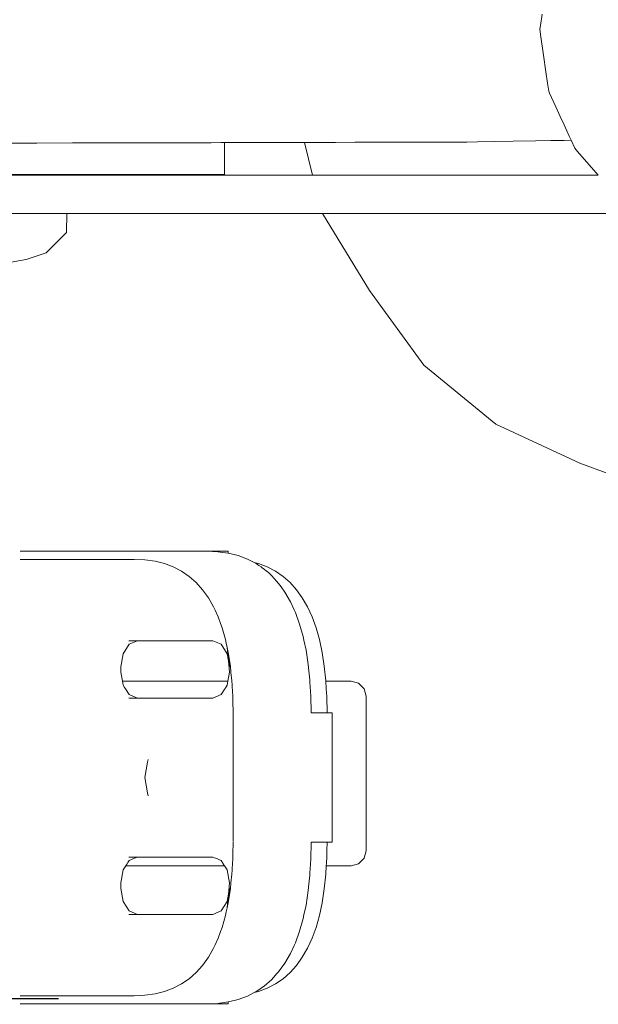
# Model space of a CAD drawing. Units: millimetres. Extents: x 1573 to 3727, y 1564 to 2210.
# Drawn here: x 1695 to 1710, y 1596 to 1622 of the extents above; entities that cross this region are included whole.
import ezdxf

# ---------------------------------------------------------------- set-up
doc = ezdxf.new("R2010")
doc.units = ezdxf.units.MM
doc.linetypes.add('JIS_02_4.0', pattern=[5.5, 4, -1.5])
doc.layers.get('Defpoints').update_dxf_attribs({"color": 250})
doc.layers.add('ProfileEdges_Nr_Pióra__7', color=7, linetype='Continuous', lineweight=18)
doc.styles.add('1-25', font='arial-narrow_[pl.allfont.net].ttf', dxfattribs={"height": 7})
doc.dimstyles.new('1-25', dxfattribs={"dimtxt": 7, "dimasz": 0.2, "dimexe": 2, "dimexo": 5, "dimgap": 1.25, "dimtad": 1, "dimdec": 0, "dimrnd": 0.5, "dimtxsty": '1-25', "dimblk": 'BG dim mark', "dimcen": 0, "dimclrd": 256, "dimclre": 8, "dimclrt": 11, "dimadec": 0, "dimazin": 0, "dimtfac": 1, "dimtdec": 0, "dimtix": 1, "dimtmove": 1, "dimatfit": 3, "dimfxl": 0.5, "dimtfill": 1, "dimarcsym": 0})

# ---------------------------------------------------------------- blocks, each defined once
blk = doc.blocks.new('BG dim mark')
for p, q in [((0, -10), (0, 10)), ((10, 0), (-10, 0))]:
    blk.add_line(p, q)
at = {"color": 0, "linetype": 'ByBlock', "const_width": 1.5}
blk.add_lwpolyline([(5, 5), (-5, -5)], dxfattribs=at)
blk = doc.blocks.new('*D28')
at = {"layer": 'Defpoints', "color": 0, "transparency": 16777216}
for p in [(1671.295, 1621.94), (1767.192, 1599.259), (1767.192, 1585.614)]:
    blk.add_point(p, dxfattribs=at)
at = {"layer": 'ProfileEdges_Nr_Pióra__7', "color": 8, "linetype": 'JIS_02_4.0', "lineweight": -2, "transparency": 16777216}
for p, q in [((1671.295, 1616.94), (1671.295, 1583.614)), ((1767.192, 1594.259), (1767.192, 1583.614))]:
    blk.add_line(p, q, dxfattribs=at)
at = {"layer": 'ProfileEdges_Nr_Pióra__7', "lineweight": -2, "transparency": 16777216}
blk.add_line((1671.495, 1585.614), (1766.992, 1585.614), dxfattribs=at)
at = {"layer": 'ProfileEdges_Nr_Pióra__7', "lineweight": -2, "transparency": 16777216, "xscale": 0.2, "yscale": 0.2, "zscale": 0.2, "rotation": 180}
blk.add_blockref('BG dim mark', (1671.295, 1585.614), dxfattribs=at)
at = {"layer": 'ProfileEdges_Nr_Pióra__7', "lineweight": -2, "transparency": 16777216, "xscale": 0.2, "yscale": 0.2, "zscale": 0.2}
blk.add_blockref('BG dim mark', (1767.192, 1585.614), dxfattribs=at)
at = {"layer": 'ProfileEdges_Nr_Pióra__7', "color": 11, "transparency": 16777216, "insert": (1719.243, 1590.438), "char_height": 7, "attachment_point": 5, "style": '1-25', "bg_fill": 3, "box_fill_scale": 1.1, "bg_fill_color": 256, "bg_fill_true_color": 13158600, "bg_fill_transparency": 0}
blk.add_mtext('96', dxfattribs=at)
blk = doc.blocks.new('*D29')
at = {"layer": 'Defpoints', "color": 0, "transparency": 16777216}
for p in [(1666.851, 1647.441), (1687.681, 1647.441), (1701.158, 1596.585)]:
    blk.add_point(p, dxfattribs=at)
at = {"layer": 'ProfileEdges_Nr_Pióra__7', "color": 8, "linetype": 'JIS_02_4.0', "lineweight": -2, "transparency": 16777216}
for p, q in [((1682.681, 1647.441), (1664.851, 1647.441)), ((1696.158, 1596.585), (1664.851, 1596.585))]:
    blk.add_line(p, q, dxfattribs=at)
at = {"layer": 'ProfileEdges_Nr_Pióra__7', "lineweight": -2, "transparency": 16777216}
blk.add_line((1666.851, 1596.785), (1666.851, 1647.241), dxfattribs=at)
at = {"layer": 'ProfileEdges_Nr_Pióra__7', "lineweight": -2, "transparency": 16777216, "xscale": 0.2, "yscale": 0.2, "zscale": 0.2}
for p, rotation in [((1666.851, 1647.441), 90), ((1666.851, 1596.585), 270)]:
    blk.add_blockref('BG dim mark', p, dxfattribs=dict(at, rotation=rotation))
at = {"layer": 'ProfileEdges_Nr_Pióra__7', "color": 11, "transparency": 16777216, "insert": (1662.027, 1622.013), "char_height": 7, "attachment_point": 5, "rotation": 90, "style": '1-25', "bg_fill": 3, "box_fill_scale": 1.1, "bg_fill_color": 256, "bg_fill_true_color": 13158600, "bg_fill_transparency": 0}
blk.add_mtext('51', dxfattribs=at)

msp = doc.modelspace()

# ---------------------------------------------------------------- dimensions: what is measured, and where the dimension line sits
at = {"layer": 'ProfileEdges_Nr_Pióra__7'}
dim = msp.add_linear_dim(base=(1767.192, 1585.614), p1=(1671.295, 1621.94), p2=(1767.192, 1599.259), dimstyle='1-25', dxfattribs=at)
dim.commit()
dim.dimension.update_dxf_attribs({"geometry": '*D28', "text_midpoint": (1719.243, 1590.438)})

# ---------------------------------------------------------------- next in the draw order: linework, layer by layer
at = {"layer": 'ProfileEdges_Nr_Pióra__7', "linetype": 'Continuous', "flags": 128}
for points in [[(1708.741, 1622.212), (1708.698, 1621.917)], [(1708.698, 1621.917), (1708.684, 1621.821)], [(1708.684, 1621.821), (1708.712, 1621.626)], [(1708.712, 1621.626), (1708.782, 1621.142)], [(1708.782, 1621.142), (1708.844, 1620.709)], [(1708.844, 1620.709), (1708.886, 1620.419)], [(1708.886, 1620.419), (1708.917, 1620.205)], [(1708.917, 1620.205), (1708.937, 1620.16)], [(1708.937, 1620.16), (1709.101, 1619.802)], [(1709.101, 1619.802), (1709.214, 1619.553)], [(1709.214, 1619.553), (1709.317, 1619.329)], [(1709.317, 1619.329), (1709.385, 1619.179)], [(1709.385, 1619.179), (1709.451, 1619.034)], [(1702.764, 1618.019), (1702.559, 1618.874)], [(1702.559, 1618.874), (1702.593, 1618.874)], [(1702.593, 1618.874), (1702.804, 1618.874)], [(1702.804, 1618.874), (1703.362, 1618.875)], [(1703.362, 1618.875), (1703.868, 1618.877)], [(1703.868, 1618.877), (1704.6, 1618.878)], [(1704.6, 1618.878), (1705.584, 1618.88)], [(1705.584, 1618.88), (1706.782, 1618.883)], [(1706.782, 1618.883), (1707.059, 1618.888)], [(1707.059, 1618.888), (1707.494, 1618.896)], [(1707.494, 1618.896), (1707.991, 1618.905)], [(1707.991, 1618.905), (1708.573, 1618.915)], [(1708.573, 1618.915), (1708.967, 1618.922)], [(1708.967, 1618.922), (1709.319, 1618.928)], [(1709.319, 1618.928), (1709.498, 1618.932)], [(1709.451, 1619.034), (1709.474, 1618.986)], [(1709.474, 1618.986), (1709.498, 1618.932)], [(1709.498, 1618.932), (1709.595, 1618.721)], [(1709.595, 1618.721), (1709.663, 1618.642)], [(1709.663, 1618.642), (1710.203, 1618.019)], [(1702.853, 1618.019), (1702.764, 1618.019)], [(1703.391, 1618.019), (1702.853, 1618.019)], [(1703.622, 1618.019), (1703.391, 1618.019)], [(1704.754, 1618.019), (1703.622, 1618.019)], [(1704.86, 1618.019), (1704.754, 1618.019)], [(1705.003, 1618.019), (1704.86, 1618.019)], [(1707.418, 1618.019), (1705.003, 1618.019)], [(1708.144, 1618.019), (1707.418, 1618.019)], [(1708.259, 1618.019), (1708.144, 1618.019)], [(1708.732, 1618.019), (1708.259, 1618.019)], [(1709.099, 1618.019), (1708.732, 1618.019)], [(1709.212, 1618.019), (1709.099, 1618.019)], [(1709.329, 1618.019), (1709.212, 1618.019)], [(1709.957, 1618.019), (1709.329, 1618.019)], [(1710.203, 1618.019), (1709.957, 1618.019)], [(1704.249, 1615.024), (1703.025, 1617.023)], [(1703.025, 1617.023), (1703.181, 1617.023)], [(1703.181, 1617.023), (1703.236, 1617.023)], [(1703.236, 1617.023), (1704.015, 1617.023)], [(1704.015, 1617.023), (1704.417, 1617.023)], [(1704.417, 1617.023), (1705.359, 1617.023)], [(1705.359, 1617.023), (1707.241, 1617.023)], [(1707.241, 1617.023), (1707.64, 1617.023)], [(1707.64, 1617.023), (1708.012, 1617.023)], [(1708.012, 1617.023), (1708.673, 1617.023)], [(1708.673, 1617.023), (1709.609, 1617.023)], [(1709.609, 1617.023), (1710.095, 1617.023)], [(1710.095, 1617.023), (1710.975, 1617.023)], [(1705.667, 1613.073), (1704.249, 1615.024)], [(1705.667, 1613.073), (1707.539, 1611.537)], [(1709.729, 1610.527), (1707.539, 1611.537)], [(1711.991, 1609.693), (1709.729, 1610.527)], [(1701.369, 1607.866), (1701.303, 1607.911)], [(1701.589, 1607.825), (1701.359, 1607.911)], [(1701.43, 1607.825), (1701.369, 1607.866)], [(1701.47, 1607.797), (1701.43, 1607.825)], [(1701.512, 1607.768), (1701.47, 1607.797)], [(1701.574, 1607.713), (1701.512, 1607.768)], [(1701.637, 1607.659), (1701.577, 1607.711)], [(1701.803, 1607.713), (1701.589, 1607.825)], [(1701.707, 1607.597), (1701.637, 1607.659)], [(1701.835, 1607.454), (1701.707, 1607.597)], [(1702.002, 1607.578), (1701.803, 1607.713)], [(1701.886, 1607.398), (1701.835, 1607.454)], [(1701.951, 1607.308), (1701.886, 1607.398)], [(1702.184, 1607.417), (1702.002, 1607.578)], [(1702.351, 1607.232), (1702.184, 1607.417)], [(1702.048, 1607.172), (1701.951, 1607.308)], [(1702.193, 1606.92), (1702.048, 1607.172)], [(1702.502, 1607.022), (1702.351, 1607.232)], [(1702.288, 1606.713), (1702.193, 1606.92)], [(1702.637, 1606.787), (1702.502, 1607.022)], [(1702.321, 1606.642), (1702.288, 1606.713)], [(1702.431, 1606.339), (1702.321, 1606.642)], [(1702.756, 1606.528), (1702.637, 1606.787)], [(1702.523, 1606.012), (1702.431, 1606.339)], [(1702.859, 1606.244), (1702.756, 1606.528)], [(1702.947, 1605.935), (1702.859, 1606.244)], [(1702.543, 1605.919), (1702.523, 1606.012)], [(1702.599, 1605.66), (1702.543, 1605.919)], [(1703.018, 1605.601), (1702.947, 1605.935)], [(1702.657, 1605.285), (1702.599, 1605.66)], [(1703.074, 1605.243), (1703.018, 1605.601)], [(1702.674, 1605.121), (1702.657, 1605.285)], [(1702.698, 1604.887), (1702.674, 1605.121)], [(1703.113, 1604.86), (1703.074, 1605.243)], [(1702.7, 1604.852), (1702.699, 1604.879)], [(1702.701, 1604.834), (1702.7, 1604.852)], [(1702.723, 1604.466), (1702.701, 1604.83)], [(1703.778, 1604.85), (1703.114, 1604.85)], [(1703.116, 1604.817), (1703.114, 1604.85)], [(1703.117, 1604.799), (1703.116, 1604.817)], [(1703.122, 1604.714), (1703.117, 1604.799)], [(1703.778, 1604.85), (1703.969, 1604.799)], [(1703.969, 1604.799), (1704.109, 1604.657)], [(1703.125, 1604.657), (1703.122, 1604.714)], [(1703.132, 1604.545), (1703.125, 1604.657)], [(1703.137, 1604.463), (1703.132, 1604.545)], [(1704.109, 1604.657), (1704.16, 1604.463)], [(1702.723, 1604.45), (1702.723, 1604.466)], [(1702.731, 1604.047), (1702.723, 1604.45)], [(1703.145, 1604.024), (1703.137, 1604.453)], [(1704.16, 1604.463), (1704.16, 1600.436)], [(1702.731, 1604.024), (1702.731, 1604.047)], [(1702.731, 1604.024), (1702.894, 1604.024)], [(1702.894, 1604.024), (1702.915, 1604.024)], [(1702.915, 1604.024), (1703.052, 1604.024)], [(1703.052, 1604.024), (1703.143, 1604.024)], [(1703.145, 1604.024), (1703.282, 1604.024)], [(1703.282, 1602.343), (1703.282, 1604.024)], [(1703.282, 1601.878), (1703.282, 1602.343)], [(1703.282, 1600.663), (1703.282, 1601.878)], [(1702.723, 1600.236), (1702.731, 1600.64)], [(1702.731, 1600.64), (1702.731, 1600.663)], [(1702.894, 1600.663), (1702.731, 1600.663)], [(1702.915, 1600.663), (1702.894, 1600.663)], [(1703.052, 1600.663), (1702.915, 1600.663)], [(1703.143, 1600.663), (1703.052, 1600.663)], [(1703.139, 1600.323), (1703.141, 1600.436)], [(1703.141, 1600.436), (1703.145, 1600.663)], [(1703.282, 1600.663), (1703.145, 1600.663)], [(1704.16, 1600.436), (1704.109, 1600.242)], [(1702.701, 1599.856), (1702.723, 1600.221)], [(1702.723, 1600.221), (1702.723, 1600.236)], [(1703.133, 1600.155), (1703.137, 1600.234)], [(1703.137, 1600.242), (1703.139, 1600.323)], [(1704.109, 1600.242), (1703.969, 1600.1)], [(1703.113, 1599.826), (1703.126, 1600.049)], [(1703.126, 1600.049), (1703.127, 1600.066)], [(1703.778, 1600.049), (1703.126, 1600.049)], [(1703.127, 1600.066), (1703.129, 1600.1)], [(1703.129, 1600.1), (1703.133, 1600.155)], [(1703.969, 1600.1), (1703.778, 1600.049)], [(1702.674, 1599.565), (1702.698, 1599.799)], [(1702.699, 1599.808), (1702.7, 1599.835)], [(1702.7, 1599.835), (1702.701, 1599.852)], [(1703.074, 1599.443), (1703.113, 1599.826)], [(1702.599, 1599.026), (1702.657, 1599.401)], [(1702.657, 1599.401), (1702.674, 1599.565)], [(1703.018, 1599.085), (1703.074, 1599.443)], [(1702.543, 1598.767), (1702.599, 1599.026)], [(1702.947, 1598.751), (1703.018, 1599.085)], [(1702.431, 1598.347), (1702.523, 1598.675)], [(1702.523, 1598.675), (1702.543, 1598.767)], [(1702.859, 1598.443), (1702.947, 1598.751)], [(1702.756, 1598.159), (1702.859, 1598.443)], [(1702.321, 1598.044), (1702.431, 1598.347)], [(1702.637, 1597.899), (1702.756, 1598.159)], [(1702.193, 1597.766), (1702.288, 1597.973)], [(1702.288, 1597.973), (1702.321, 1598.044)], [(1702.502, 1597.665), (1702.637, 1597.899)], [(1702.048, 1597.514), (1702.193, 1597.766)], [(1702.351, 1597.455), (1702.502, 1597.665)], [(1701.886, 1597.288), (1701.951, 1597.379)], [(1701.951, 1597.379), (1702.048, 1597.514)], [(1702.184, 1597.269), (1702.351, 1597.455)], [(1701.637, 1597.028), (1701.707, 1597.09)], [(1701.707, 1597.09), (1701.835, 1597.232)], [(1701.803, 1596.973), (1702.002, 1597.109)], [(1701.835, 1597.232), (1701.886, 1597.288)], [(1702.002, 1597.109), (1702.184, 1597.269)], [(1701.359, 1596.775), (1701.589, 1596.862)], [(1701.369, 1596.821), (1701.43, 1596.862)], [(1701.43, 1596.862), (1701.47, 1596.89)], [(1701.47, 1596.89), (1701.512, 1596.918)], [(1701.512, 1596.918), (1701.575, 1596.973)], [(1701.577, 1596.975), (1701.637, 1597.028)], [(1701.589, 1596.862), (1701.803, 1596.973)], [(1701.303, 1596.775), (1701.369, 1596.821)]]:
    msp.add_lwpolyline(points, dxfattribs=at)

# ---------------------------------------------------------------- next in the draw order: dimensions: what is measured, and where the dimension line sits
at = {"layer": 'ProfileEdges_Nr_Pióra__7'}
dim = msp.add_linear_dim(base=(1666.851, 1647.441), p1=(1701.158, 1596.585), p2=(1687.681, 1647.441), angle=90, dimstyle='1-25', dxfattribs=at)
dim.commit()
dim.dimension.update_dxf_attribs({"geometry": '*D29', "text_midpoint": (1662.027, 1622.013)})

# ---------------------------------------------------------------- next in the draw order: linework, layer by layer
at = {"layer": 'ProfileEdges_Nr_Pióra__7', "linetype": 'Continuous', "flags": 128}
for points in [[(1698.389, 1618.865), (1699.069, 1618.866)], [(1699.069, 1618.866), (1699.118, 1618.866)], [(1699.118, 1618.866), (1699.669, 1618.867)], [(1699.669, 1618.867), (1699.705, 1618.868)], [(1699.705, 1618.868), (1700.112, 1618.868)], [(1700.112, 1618.868), (1700.134, 1618.868)], [(1700.134, 1618.868), (1700.382, 1618.869)], [(1700.39, 1618.869), (1700.474, 1618.869)], [(1700.474, 1618.869), (1702.559, 1618.874)], [(1700.474, 1618.263), (1700.474, 1618.869)], [(1694.553, 1618.856), (1695.512, 1618.858)], [(1695.512, 1618.858), (1695.594, 1618.859)], [(1695.594, 1618.859), (1696.523, 1618.861)], [(1696.523, 1618.861), (1696.6, 1618.861)], [(1696.6, 1618.861), (1697.472, 1618.863)], [(1697.472, 1618.863), (1697.541, 1618.863)], [(1697.541, 1618.863), (1698.329, 1618.865)], [(1698.329, 1618.865), (1698.389, 1618.865)], [(1700.474, 1618.04), (1700.474, 1618.263)], [(1695.512, 1618.04), (1694.47, 1618.04)], [(1694.47, 1618.019), (1702.764, 1618.019)], [(1695.512, 1618.04), (1696.523, 1618.04)], [(1696.523, 1618.04), (1697.472, 1618.04)], [(1697.472, 1618.04), (1698.329, 1618.04)], [(1698.329, 1618.04), (1699.069, 1618.04)], [(1699.069, 1618.04), (1699.669, 1618.04)], [(1700.112, 1618.04), (1699.669, 1618.04)], [(1700.382, 1618.04), (1700.112, 1618.04)], [(1700.382, 1618.04), (1700.474, 1618.04)], [(1695.287, 1617.023), (1694.846, 1617.023)], [(1695.287, 1617.023), (1695.602, 1617.023)], [(1695.602, 1617.023), (1695.852, 1617.023)], [(1695.852, 1617.023), (1696.018, 1617.023)], [(1696.018, 1617.023), (1696.178, 1617.023)], [(1696.178, 1617.023), (1696.321, 1617.023)], [(1696.377, 1617.023), (1696.321, 1617.023)], [(1696.377, 1617.023), (1696.367, 1616.533)], [(1696.377, 1617.023), (1703.025, 1617.023)], [(1695.836, 1616.003), (1696.367, 1616.533)], [(1695.315, 1615.826), (1694.779, 1615.733)], [(1695.315, 1615.826), (1695.836, 1616.003)], [(1695.171, 1608.235), (1695.161, 1608.235)], [(1695.182, 1608.235), (1695.171, 1608.235)], [(1695.194, 1608.235), (1695.182, 1608.235)], [(1695.207, 1608.235), (1695.194, 1608.235)], [(1695.22, 1608.235), (1695.207, 1608.235)], [(1695.234, 1608.235), (1695.22, 1608.235)], [(1695.249, 1608.235), (1695.234, 1608.235)], [(1695.265, 1608.235), (1695.249, 1608.235)], [(1695.281, 1608.235), (1695.265, 1608.235)], [(1695.298, 1608.235), (1695.281, 1608.235)], [(1695.316, 1608.235), (1695.298, 1608.235)], [(1695.335, 1608.235), (1695.316, 1608.235)], [(1695.354, 1608.235), (1695.335, 1608.235)], [(1695.374, 1608.235), (1695.354, 1608.235)], [(1695.395, 1608.235), (1695.374, 1608.235)], [(1695.417, 1608.235), (1695.395, 1608.235)], [(1695.44, 1608.235), (1695.417, 1608.235)], [(1695.463, 1608.235), (1695.44, 1608.235)], [(1695.487, 1608.235), (1695.463, 1608.235)], [(1695.511, 1608.235), (1695.487, 1608.235)], [(1695.537, 1608.235), (1695.511, 1608.235)], [(1695.563, 1608.235), (1695.537, 1608.235)], [(1695.59, 1608.235), (1695.563, 1608.235)], [(1695.618, 1608.235), (1695.59, 1608.235)], [(1695.647, 1608.235), (1695.618, 1608.235)], [(1695.676, 1608.235), (1695.647, 1608.235)], [(1695.706, 1608.235), (1695.676, 1608.235)], [(1698.131, 1608.235), (1695.706, 1608.235)], [(1700.024, 1608.235), (1698.131, 1608.235)], [(1700.308, 1608.222), (1700.024, 1608.235)], [(1700.345, 1608.235), (1700.024, 1608.235)], [(1700.323, 1608.22), (1700.308, 1608.222)], [(1700.345, 1608.217), (1700.323, 1608.22)], [(1700.345, 1608.235), (1700.575, 1608.235)], [(1700.368, 1608.214), (1700.345, 1608.217)], [(1700.574, 1608.185), (1700.368, 1608.214)], [(1700.575, 1608.235), (1700.574, 1608.185)], [(1700.835, 1608.12), (1700.579, 1608.184)], [(1701.076, 1608.029), (1700.835, 1608.12)], [(1695.16, 1608.022), (1695.17, 1608.022)], [(1695.17, 1608.022), (1695.181, 1608.022)], [(1695.181, 1608.022), (1695.193, 1608.022)], [(1695.193, 1608.022), (1695.206, 1608.022)], [(1695.206, 1608.022), (1695.219, 1608.022)], [(1695.219, 1608.022), (1695.233, 1608.022)], [(1695.233, 1608.022), (1695.248, 1608.022)], [(1695.248, 1608.022), (1695.264, 1608.022)], [(1695.264, 1608.022), (1695.28, 1608.022)], [(1695.28, 1608.022), (1695.297, 1608.022)], [(1695.297, 1608.022), (1695.315, 1608.022)], [(1695.315, 1608.022), (1695.334, 1608.022)], [(1695.334, 1608.022), (1695.353, 1608.022)], [(1695.353, 1608.022), (1695.373, 1608.022)], [(1695.373, 1608.022), (1695.394, 1608.022)], [(1695.394, 1608.022), (1695.416, 1608.022)], [(1695.416, 1608.022), (1695.438, 1608.022)], [(1695.438, 1608.022), (1695.462, 1608.022)], [(1695.462, 1608.022), (1695.486, 1608.022)], [(1695.486, 1608.022), (1695.51, 1608.022)], [(1695.51, 1608.022), (1695.536, 1608.022)], [(1695.536, 1608.022), (1695.562, 1608.022)], [(1695.562, 1608.022), (1695.589, 1608.022)], [(1695.589, 1608.022), (1695.617, 1608.022)], [(1695.617, 1608.022), (1695.645, 1608.022)], [(1695.645, 1608.022), (1695.675, 1608.022)], [(1695.675, 1608.022), (1695.705, 1608.022)], [(1695.705, 1608.022), (1698.129, 1608.022)], [(1698.129, 1608.022), (1698.407, 1608.01)], [(1698.407, 1608.01), (1698.669, 1607.973)], [(1698.669, 1607.973), (1698.915, 1607.911)], [(1698.915, 1607.911), (1699.145, 1607.825)], [(1701.252, 1607.938), (1701.076, 1608.029)], [(1701.359, 1607.911), (1701.252, 1607.938)], [(1701.285, 1607.921), (1701.252, 1607.938)], [(1701.302, 1607.912), (1701.285, 1607.921)], [(1699.145, 1607.825), (1699.359, 1607.713)], [(1699.359, 1607.713), (1699.558, 1607.578)], [(1699.558, 1607.578), (1699.741, 1607.417)], [(1699.741, 1607.417), (1699.907, 1607.232)], [(1699.907, 1607.232), (1700.058, 1607.022)], [(1700.058, 1607.022), (1700.193, 1606.787)], [(1700.193, 1606.787), (1700.234, 1606.697)], [(1700.234, 1606.697), (1700.312, 1606.528)], [(1700.312, 1606.528), (1700.376, 1606.352)], [(1700.376, 1606.352), (1700.415, 1606.244)], [(1700.415, 1606.244), (1700.503, 1605.935)], [(1697.839, 1605.566), (1697.998, 1605.813)], [(1697.985, 1605.904), (1698.215, 1605.904)], [(1697.998, 1605.813), (1698.215, 1605.904)], [(1698.215, 1605.904), (1700.17, 1605.904)], [(1700.387, 1605.813), (1700.17, 1605.904)], [(1700.546, 1605.566), (1700.387, 1605.813)], [(1700.503, 1605.935), (1700.523, 1605.841)], [(1700.523, 1605.841), (1700.546, 1605.731)], [(1697.781, 1605.229), (1697.839, 1605.566)], [(1700.578, 1605.38), (1700.546, 1605.731)], [(1700.546, 1605.731), (1700.565, 1605.645)], [(1700.578, 1605.38), (1700.546, 1605.566)], [(1700.604, 1605.229), (1700.565, 1605.645)], [(1700.565, 1605.645), (1700.574, 1605.601)], [(1700.574, 1605.601), (1700.63, 1605.243)], [(1700.604, 1605.229), (1700.578, 1605.38)], [(1700.604, 1605.086), (1700.578, 1605.38)], [(1697.781, 1605.086), (1697.781, 1605.229)], [(1697.822, 1604.85), (1697.781, 1605.086)], [(1700.563, 1604.85), (1700.604, 1605.086)], [(1700.63, 1605.243), (1700.646, 1605.082)], [(1700.646, 1605.082), (1700.669, 1604.86)], [(1700.563, 1604.85), (1697.822, 1604.85)], [(1697.829, 1604.811), (1697.822, 1604.85)], [(1697.831, 1604.799), (1697.829, 1604.811)], [(1697.839, 1604.749), (1697.831, 1604.799)], [(1700.546, 1604.749), (1700.554, 1604.799)], [(1700.555, 1604.802), (1700.563, 1604.85)], [(1700.669, 1604.86), (1700.676, 1604.755)], [(1697.878, 1604.69), (1697.839, 1604.749)], [(1697.899, 1604.657), (1697.878, 1604.69)], [(1697.996, 1604.506), (1697.899, 1604.657)], [(1700.387, 1604.502), (1700.486, 1604.657)], [(1700.492, 1604.665), (1700.546, 1604.749)], [(1700.676, 1604.755), (1700.688, 1604.545)], [(1700.688, 1604.545), (1700.691, 1604.497)], [(1698.215, 1604.411), (1697.985, 1604.411)], [(1698.092, 1604.463), (1697.998, 1604.502)], [(1698.215, 1604.411), (1698.092, 1604.463)], [(1700.17, 1604.411), (1698.215, 1604.411)], [(1700.17, 1604.411), (1700.293, 1604.463)], [(1700.293, 1604.463), (1700.326, 1604.476)], [(1700.326, 1604.476), (1700.387, 1604.502)], [(1700.691, 1604.497), (1700.693, 1604.453)], [(1700.693, 1604.453), (1700.694, 1604.419)], [(1700.694, 1604.419), (1700.695, 1604.336)], [(1700.695, 1604.336), (1700.701, 1604.021)], [(1700.701, 1604.011), (1700.701, 1603.986)], [(1700.701, 1603.986), (1700.701, 1602.343)], [(1698.472, 1602.744), (1698.403, 1602.343)], [(1698.495, 1602.815), (1698.472, 1602.744)], [(1698.403, 1602.343), (1698.472, 1601.942)], [(1700.701, 1602.343), (1700.701, 1600.7)], [(1698.495, 1601.871), (1698.472, 1601.942)], [(1700.701, 1600.7), (1700.701, 1600.676)], [(1700.701, 1600.666), (1700.695, 1600.35)], [(1697.965, 1600.133), (1697.998, 1600.185)], [(1697.985, 1600.275), (1698.215, 1600.275)], [(1697.998, 1600.185), (1698.136, 1600.242)], [(1698.136, 1600.242), (1698.215, 1600.275)], [(1698.215, 1600.275), (1698.807, 1600.275)], [(1698.807, 1600.275), (1700.17, 1600.275)], [(1700.212, 1600.258), (1700.17, 1600.275)], [(1700.249, 1600.242), (1700.212, 1600.258)], [(1700.387, 1600.185), (1700.249, 1600.242)], [(1700.434, 1600.111), (1700.387, 1600.185)], [(1700.691, 1600.189), (1700.688, 1600.142)], [(1700.693, 1600.234), (1700.691, 1600.189)], [(1700.694, 1600.267), (1700.693, 1600.234)], [(1700.695, 1600.35), (1700.694, 1600.267)], [(1697.781, 1599.6), (1697.839, 1599.938)], [(1697.839, 1599.938), (1697.911, 1600.049)], [(1697.911, 1600.049), (1697.919, 1600.061)], [(1700.474, 1600.049), (1697.911, 1600.049)], [(1697.919, 1600.061), (1697.944, 1600.1)], [(1697.944, 1600.1), (1697.965, 1600.133)], [(1700.441, 1600.1), (1700.434, 1600.111)], [(1700.472, 1600.053), (1700.441, 1600.1)], [(1700.546, 1599.938), (1700.474, 1600.049)], [(1700.604, 1599.6), (1700.546, 1599.938)], [(1700.676, 1599.931), (1700.669, 1599.826)], [(1700.688, 1600.142), (1700.676, 1599.931)], [(1700.669, 1599.826), (1700.646, 1599.604)], [(1697.781, 1599.458), (1697.781, 1599.6)], [(1697.839, 1599.12), (1697.781, 1599.458)], [(1700.565, 1599.042), (1700.604, 1599.458)], [(1700.63, 1599.443), (1700.574, 1599.085)], [(1700.578, 1599.307), (1700.604, 1599.6)], [(1700.578, 1599.307), (1700.604, 1599.458)], [(1700.646, 1599.604), (1700.63, 1599.443)], [(1700.546, 1599.12), (1700.578, 1599.307)], [(1700.546, 1598.956), (1700.578, 1599.307)], [(1697.998, 1598.873), (1697.839, 1599.12)], [(1700.387, 1598.873), (1700.546, 1599.12)], [(1700.546, 1598.956), (1700.523, 1598.846)], [(1700.565, 1599.042), (1700.546, 1598.956)], [(1700.574, 1599.085), (1700.565, 1599.042)], [(1698.215, 1598.782), (1697.985, 1598.782)], [(1698.215, 1598.782), (1697.998, 1598.873)], [(1700.17, 1598.782), (1698.215, 1598.782)], [(1700.17, 1598.782), (1700.387, 1598.873)], [(1700.503, 1598.751), (1700.415, 1598.443)], [(1700.523, 1598.846), (1700.503, 1598.751)], [(1700.415, 1598.443), (1700.376, 1598.334)], [(1700.312, 1598.159), (1700.234, 1597.989)], [(1700.376, 1598.334), (1700.312, 1598.159)], [(1700.193, 1597.899), (1700.058, 1597.665)], [(1700.234, 1597.989), (1700.193, 1597.899)], [(1700.058, 1597.665), (1699.907, 1597.455)], [(1699.907, 1597.455), (1699.741, 1597.269)], [(1699.558, 1597.109), (1699.359, 1596.973)], [(1699.741, 1597.269), (1699.558, 1597.109)], [(1699.145, 1596.862), (1698.915, 1596.775)], [(1699.359, 1596.973), (1699.145, 1596.862)], [(1695.17, 1596.664), (1695.16, 1596.664)], [(1695.181, 1596.664), (1695.17, 1596.664)], [(1695.193, 1596.664), (1695.181, 1596.664)], [(1695.206, 1596.664), (1695.193, 1596.664)], [(1695.219, 1596.664), (1695.206, 1596.664)], [(1695.233, 1596.664), (1695.219, 1596.664)], [(1695.248, 1596.664), (1695.233, 1596.664)], [(1695.264, 1596.664), (1695.248, 1596.664)], [(1695.28, 1596.664), (1695.264, 1596.664)], [(1695.297, 1596.664), (1695.28, 1596.664)], [(1695.315, 1596.664), (1695.297, 1596.664)], [(1695.334, 1596.664), (1695.315, 1596.664)], [(1695.353, 1596.664), (1695.334, 1596.664)], [(1695.373, 1596.664), (1695.353, 1596.664)], [(1695.394, 1596.664), (1695.373, 1596.664)], [(1695.416, 1596.664), (1695.394, 1596.664)], [(1695.438, 1596.664), (1695.416, 1596.664)], [(1695.462, 1596.664), (1695.438, 1596.664)], [(1695.486, 1596.664), (1695.462, 1596.664)], [(1695.51, 1596.664), (1695.486, 1596.664)], [(1695.536, 1596.664), (1695.51, 1596.664)], [(1695.562, 1596.664), (1695.536, 1596.664)], [(1695.589, 1596.664), (1695.562, 1596.664)], [(1695.617, 1596.664), (1695.589, 1596.664)], [(1695.645, 1596.664), (1695.617, 1596.664)], [(1695.675, 1596.664), (1695.645, 1596.664)], [(1695.705, 1596.664), (1695.675, 1596.664)], [(1698.129, 1596.664), (1695.705, 1596.664)], [(1698.407, 1596.677), (1698.129, 1596.664)], [(1698.669, 1596.714), (1698.407, 1596.677)], [(1698.915, 1596.775), (1698.669, 1596.714)], [(1700.835, 1596.567), (1701.076, 1596.657)], [(1701.076, 1596.657), (1701.252, 1596.749)], [(1701.252, 1596.749), (1701.359, 1596.775)], [(1701.252, 1596.749), (1701.285, 1596.766)], [(1701.285, 1596.766), (1701.302, 1596.774)], [(1695.161, 1596.451), (1695.171, 1596.451)], [(1695.171, 1596.451), (1695.182, 1596.451)], [(1695.182, 1596.451), (1695.194, 1596.451)], [(1695.194, 1596.451), (1695.207, 1596.451)], [(1695.207, 1596.451), (1695.22, 1596.451)], [(1695.22, 1596.451), (1695.234, 1596.451)], [(1695.234, 1596.451), (1695.249, 1596.451)], [(1695.249, 1596.451), (1695.265, 1596.451)], [(1695.265, 1596.451), (1695.281, 1596.451)], [(1695.281, 1596.451), (1695.298, 1596.451)], [(1695.298, 1596.451), (1695.316, 1596.451)], [(1695.316, 1596.451), (1695.335, 1596.451)], [(1695.335, 1596.451), (1695.354, 1596.451)], [(1695.354, 1596.451), (1695.374, 1596.451)], [(1695.374, 1596.451), (1695.395, 1596.451)], [(1695.395, 1596.451), (1695.417, 1596.451)], [(1695.417, 1596.451), (1695.44, 1596.451)], [(1695.44, 1596.451), (1695.463, 1596.451)], [(1695.463, 1596.451), (1695.487, 1596.451)], [(1695.487, 1596.451), (1695.511, 1596.451)], [(1695.511, 1596.451), (1695.537, 1596.451)], [(1695.537, 1596.451), (1695.563, 1596.451)], [(1695.563, 1596.451), (1695.59, 1596.451)], [(1695.59, 1596.451), (1695.618, 1596.451)], [(1695.618, 1596.451), (1695.647, 1596.451)], [(1695.647, 1596.451), (1695.676, 1596.451)], [(1695.676, 1596.451), (1695.706, 1596.451)], [(1695.706, 1596.451), (1698.131, 1596.451)], [(1698.131, 1596.451), (1700.024, 1596.451)], [(1700.024, 1596.451), (1700.308, 1596.464)], [(1700.024, 1596.451), (1700.345, 1596.451)], [(1700.308, 1596.464), (1700.323, 1596.466)], [(1700.323, 1596.466), (1700.345, 1596.469)], [(1700.345, 1596.469), (1700.368, 1596.472)], [(1700.575, 1596.451), (1700.345, 1596.451)], [(1700.368, 1596.472), (1700.574, 1596.502)], [(1700.574, 1596.502), (1700.575, 1596.451)], [(1700.579, 1596.502), (1700.835, 1596.567)]]:
    msp.add_lwpolyline(points, dxfattribs=at)

doc.saveas('drawing.dxf')
